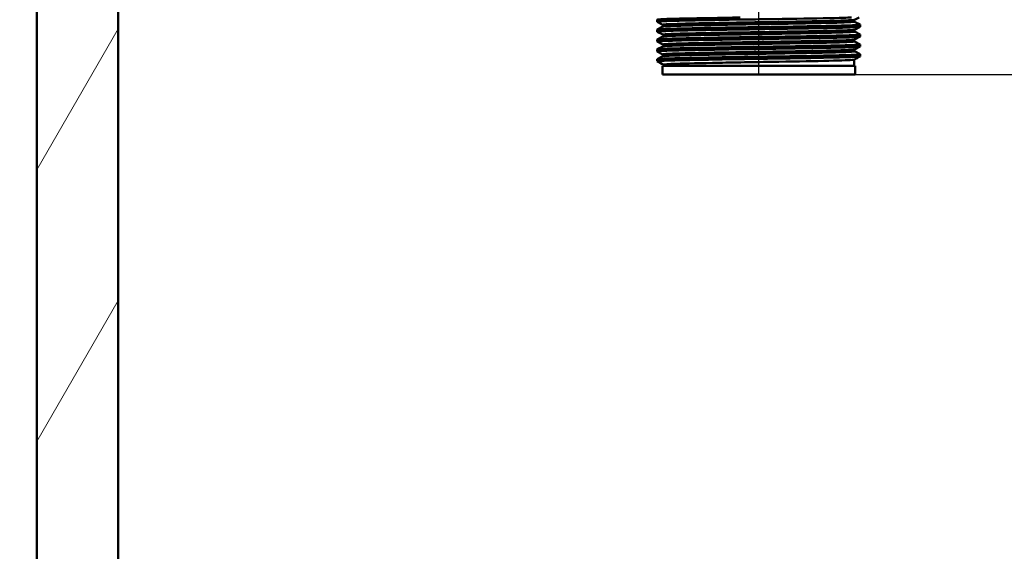
# Model space of a CAD drawing. Units: millimetres. Extents: x 0 to 2100, y 0 to 2970.
# Drawn here: x 401 to 631, y 1375 to 1499 of the extents above; entities that cross this region are included whole.
import ezdxf

# ---------------------------------------------------------------- set-up
doc = ezdxf.new("R2010")
doc.units = ezdxf.units.MM
doc.header["$LTSCALE"] = 10
for name, color, linetype, lineweight in [('Dimensions(ISO)', 7, 'Continuous', 25), ('Hatch', 7, 'Continuous', 20), ('Visible Edges(ISO)', 7, 'Continuous', 50), ('Visible Tangent Edges(ISO)', 7, 'Continuous', 50)]:
    doc.layers.add(name, color=color, linetype=linetype, lineweight=lineweight)
doc.styles.add('Text__5.0mm', font='arial.ttf', dxfattribs={"width": 0.9})
doc.dimstyles.new('KS-Marketing', dxfattribs={"dimscale": 10, "dimtxt": 5, "dimasz": 3.5, "dimexe": 3.175, "dimexo": 0, "dimgap": 0.8, "dimtad": 1, "dimdec": 1, "dimrnd": 1e-08, "dimtxsty": 'Text__5.0mm', "dimcen": 0.09, "dimdle": 10, "dimclrd": 7, "dimclre": 7, "dimclrt": 7, "dimadec": 0, "dimazin": 2, "dimtfac": 0.7, "dimtdec": 4, "dimtmove": 0, "dimatfit": 3, "dimfxl": 1, "dimtolj": 1, "dimlwd": 25, "dimlwe": 25, "dimarcsym": 0})

# ---------------------------------------------------------------- blocks, each defined once
blk = doc.blocks.new('*D8')
at = {"layer": 'Defpoints', "color": 0, "linetype": 'Continuous', "transparency": 16777216}
for p in [(596.23, 1486.12), (1331.17, 1486.12), (931.23, 838.94)]:
    blk.add_point(p, dxfattribs=at)
at = {"layer": 'Dimensions(ISO)', "color": 7, "linetype": 'Continuous', "lineweight": 25, "transparency": 16777216}
for p, q in [((596.23, 1486.12), (1362.92, 1486.12)), ((1331.17, 873.94), (1331.17, 1451.12)), ((931.23, 838.94), (1362.92, 838.94))]:
    blk.add_line(p, q, dxfattribs=at)
at = {"layer": 'Dimensions(ISO)', "color": 7, "linetype": 'Continuous', "transparency": 16777216}
for points in [[(1325.34, 1451.12), (1337.01, 1451.12), (1331.17, 1486.12)], [(1325.34, 873.94), (1337.01, 873.94), (1331.17, 838.94)]]:
    blk.add_solid(points, dxfattribs=at)
at = {"layer": 'Dimensions(ISO)', "color": 7, "linetype": 'Continuous', "lineweight": 25, "transparency": 16777216, "insert": (1297.64, 1062.08), "char_height": 50, "attachment_point": 4, "rotation": 90, "style": 'Text__5.0mm'}
blk.add_mtext('\\A1;\\fArial|b0|i0;ca. 647', dxfattribs=at)
blk = doc.blocks.new('*D9')
at = {"layer": 'Defpoints', "color": 0, "linetype": 'Continuous', "transparency": 16777216}
for p in [(1001.23, 1708.94), (1331.17, 1708.94), (596.23, 1486.12)]:
    blk.add_point(p, dxfattribs=at)
at = {"layer": 'Dimensions(ISO)', "color": 7, "linetype": 'Continuous', "lineweight": 25, "transparency": 16777216}
for p, q in [((1001.23, 1708.94), (1362.92, 1708.94)), ((1331.17, 1521.12), (1331.17, 1673.94)), ((596.23, 1486.12), (1362.92, 1486.12))]:
    blk.add_line(p, q, dxfattribs=at)
at = {"layer": 'Dimensions(ISO)', "color": 7, "linetype": 'Continuous', "transparency": 16777216}
for points in [[(1325.34, 1673.94), (1337.01, 1673.94), (1331.17, 1708.94)], [(1325.34, 1521.12), (1337.01, 1521.12), (1331.17, 1486.12)]]:
    blk.add_solid(points, dxfattribs=at)
at = {"layer": 'Dimensions(ISO)', "color": 7, "linetype": 'Continuous', "lineweight": 25, "transparency": 16777216, "insert": (1297.63, 1547.44), "char_height": 50, "attachment_point": 4, "rotation": 90, "style": 'Text__5.0mm'}
blk.add_mtext('\\A1;223', dxfattribs=at)
blk = doc.blocks.new('*D12')
at = {"layer": 'Defpoints', "color": 0, "linetype": 'Continuous', "transparency": 16777216}
for p in [(573.73, 2018.94), (401.23, 1738.94), (573.73, 1486.12)]:
    blk.add_point(p, dxfattribs=at)
at = {"layer": 'Dimensions(ISO)', "color": 7, "linetype": 'Continuous', "lineweight": 25, "transparency": 16777216}
for p, q in [((401.23, 1738.94), (401.23, 2050.69)), ((573.73, 1486.12), (573.73, 2050.69)), ((436.23, 2018.94), (538.73, 2018.94))]:
    blk.add_line(p, q, dxfattribs=at)
at = {"layer": 'Dimensions(ISO)', "color": 7, "linetype": 'Continuous', "transparency": 16777216}
for points in [[(436.23, 2024.77), (436.23, 2013.1), (401.23, 2018.94)], [(538.73, 2024.77), (538.73, 2013.1), (573.73, 2018.94)]]:
    blk.add_solid(points, dxfattribs=at)
at = {"layer": 'Dimensions(ISO)', "color": 7, "linetype": 'Continuous', "lineweight": 25, "transparency": 16777216, "insert": (444.16, 2052.48), "char_height": 50, "attachment_point": 4, "style": 'Text__5.0mm'}
blk.add_mtext('\\A1;173', dxfattribs=at)

msp = doc.modelspace()

# ---------------------------------------------------------------- hatches: boundary and pattern name
at = {"layer": 'Hatch'}
h = msp.add_hatch(dxfattribs=at)
h.set_pattern_fill('ANSI31', color=256, scale=254, angle=195, style=0)
h.set_pattern_definition([(240, (0, 0), (27.4963, -15.875), [])])
h.paths.add_polyline_path([(572.23, 838.94), (572.23, 943.94), (912.23, 943.94), (912.23, 838.94), (931.23, 838.94), (931.23, 943.94), (981.23, 943.94), (981.23, 962.94), (424.23, 962.94), (424.23, 1705.94), (405.23, 1705.94), (405.23, 943.94), (553.23, 943.94), (553.23, 838.94)])

# ---------------------------------------------------------------- linework, layer by layer
at = {"layer": 'Visible Edges(ISO)'}
for p, q in [((405.23, 1705.94), (405.23, 943.94)), ((424.23, 962.94), (424.23, 1705.94)), ((550.03, 1498.42), (550.03, 1498.91)), ((595.98, 1498.66), (595.98, 1498.67)), ((597.14, 1499.42), (596.1, 1498.88)), ((596.1, 1498.45), (597.42, 1497.77)), ((550.03, 1496.11), (550.03, 1496.6)), ((551.35, 1497.72), (550.04, 1498.41)), ((550.04, 1496.61), (551.35, 1497.3)), ((551.48, 1497.51), (551.48, 1497.51)), ((595.98, 1496.35), (595.98, 1496.36)), ((597.42, 1497.26), (596.1, 1496.57)), ((597.43, 1497.27), (597.43, 1497.76)), ((550.03, 1493.8), (550.03, 1494.29)), ((551.35, 1495.42), (550.04, 1496.1)), ((550.04, 1494.3), (551.35, 1494.99)), ((551.48, 1495.2), (551.48, 1495.21)), ((595.98, 1494.05), (595.98, 1494.05)), ((596.1, 1496.14), (597.42, 1495.46)), ((597.42, 1494.95), (596.1, 1494.26)), ((597.43, 1494.96), (597.43, 1495.45)), ((550.03, 1491.49), (550.03, 1491.98)), ((551.35, 1493.11), (550.04, 1493.79)), ((550.04, 1492), (551.35, 1492.68)), ((551.48, 1492.89), (551.48, 1492.9)), ((595.98, 1491.74), (595.98, 1491.74)), ((596.1, 1493.84), (597.42, 1493.15)), ((597.42, 1492.64), (596.1, 1491.95)), ((597.43, 1492.65), (597.43, 1493.14)), ((550.03, 1489.19), (550.03, 1489.68)), ((551.35, 1490.8), (550.04, 1491.48)), ((550.04, 1489.69), (551.35, 1490.37)), ((551.48, 1490.58), (551.48, 1490.59)), ((595.98, 1488.12), (595.98, 1489.58)), ((596.1, 1491.53), (597.42, 1490.84)), ((597.43, 1490.34), (597.43, 1490.83)), ((596.23, 1488.12), (551.23, 1488.12)), ((551.23, 1488.12), (551.23, 1486.12)), ((551.48, 1488.12), (551.48, 1488.43)), ((596.23, 1488.12), (596.23, 1486.12)), ((596.23, 1486.12), (551.23, 1486.12))]:
    msp.add_line(p, q, dxfattribs=at)
for points, knots in [([(550.04, 1498.41), (550, 1498.43), (550.07, 1498.45), (550.26, 1498.47), (550.92, 1498.55), (553.06, 1498.62), (556.29, 1498.69), (559.53, 1498.77), (563.87, 1498.84), (568.55, 1498.92), (573.21, 1498.99), (578.18, 1499.07), (582.61, 1499.14), (587.04, 1499.21), (590.9, 1499.29), (593.53, 1499.36), (594.23, 1499.38), (594.85, 1499.4), (595.37, 1499.42)], [31.386149, 31.386149, 31.386149, 31.386149, 31.555639, 31.555639, 31.555639, 32.159938, 32.159938, 32.159938, 32.766371, 32.766371, 32.766371, 33.370873, 33.370873, 33.370873, 33.975821, 33.975821, 33.975821, 34.137582, 34.137582, 34.137582, 34.137582]), ([(550.03, 1498.91), (550.03, 1498.93), (550.09, 1498.94), (550.22, 1498.96), (550.85, 1499.04), (553.08, 1499.11), (556.5, 1499.19), (559.92, 1499.27), (564.51, 1499.34), (569.4, 1499.42)], [31.415927, 31.415927, 31.415927, 31.415927, 31.542521, 31.542521, 31.542521, 32.172881, 32.172881, 32.172881, 32.80324, 32.80324, 32.80324, 32.80324]), ([(595.98, 1498.67), (595.98, 1498.7), (595.98, 1498.73), (596, 1498.78), (596.02, 1498.8), (596.04, 1498.83), (596.05, 1498.84), (596.07, 1498.86), (596.08, 1498.86), (596.09, 1498.87), (596.1, 1498.88), (596.1, 1498.88)], [3.6550953, 3.6550953, 3.6550953, 3.6550953, 3.66910893, 3.66910893, 3.68312257, 3.68312257, 3.6971362, 3.6971362, 3.71114984, 3.71114984, 3.72516348, 3.72516348, 3.72516348, 3.72516348]), ([(595.98, 1498.66), (595.98, 1498.63), (595.98, 1498.6), (596, 1498.55), (596.02, 1498.53), (596.04, 1498.5), (596.05, 1498.49), (596.07, 1498.47), (596.08, 1498.47), (596.09, 1498.46), (596.1, 1498.46), (596.1, 1498.45)], [50.94637638, 50.94637638, 50.94637638, 50.94637638, 50.96037323, 50.96037323, 50.97437008, 50.97437008, 50.98836693, 50.98836693, 51.00236378, 51.00236378, 51.01636063, 51.01636063, 51.01636063, 51.01636063]), ([(550.05, 1496.1), (549.96, 1496.15), (550.41, 1496.19), (551.39, 1496.24), (552.99, 1496.31), (556.01, 1496.39), (559.9, 1496.46), (563.79, 1496.53), (568.55, 1496.61), (573.34, 1496.68), (578.13, 1496.76), (582.93, 1496.83), (586.91, 1496.91), (590.88, 1496.98), (594.02, 1497.05), (595.78, 1497.13), (596.86, 1497.17), (597.42, 1497.22), (597.42, 1497.27)], [25.102964, 25.102964, 25.102964, 25.102964, 25.473528, 25.473528, 25.473528, 26.080706, 26.080706, 26.080706, 26.687278, 26.687278, 26.687278, 27.29329, 27.29329, 27.29329, 27.898786, 27.898786, 27.898786, 28.274334, 28.274334, 28.274334, 28.274334]), ([(550.04, 1496.6), (550.04, 1496.64), (550.45, 1496.68), (551.29, 1496.72), (552.82, 1496.8), (555.77, 1496.87), (559.62, 1496.95), (563.46, 1497.02), (568.19, 1497.09), (572.97, 1497.17), (577.74, 1497.24), (582.56, 1497.32), (586.57, 1497.39), (590.59, 1497.46), (593.79, 1497.54), (595.62, 1497.61), (596.9, 1497.66), (597.5, 1497.72), (597.41, 1497.77)], [25.132741, 25.132741, 25.132741, 25.132741, 25.460065, 25.460065, 25.460065, 26.065982, 26.065982, 26.065982, 26.671392, 26.671392, 26.671392, 27.276339, 27.276339, 27.276339, 27.880868, 27.880868, 27.880868, 28.304112, 28.304112, 28.304112, 28.304112]), ([(551.48, 1497.51), (551.48, 1497.55), (551.47, 1497.58), (551.45, 1497.63), (551.44, 1497.65), (551.42, 1497.68), (551.4, 1497.69), (551.39, 1497.7), (551.38, 1497.71), (551.36, 1497.72), (551.36, 1497.72), (551.35, 1497.72)], [10.67998925, 10.67998925, 10.67998925, 10.67998925, 10.69398774, 10.69398774, 10.70798624, 10.70798624, 10.72198474, 10.72198474, 10.73598323, 10.73598323, 10.74998173, 10.74998173, 10.74998173, 10.74998173]), ([(551.48, 1497.51), (551.48, 1497.48), (551.47, 1497.45), (551.45, 1497.4), (551.44, 1497.38), (551.42, 1497.35), (551.4, 1497.34), (551.39, 1497.32), (551.38, 1497.31), (551.36, 1497.3), (551.36, 1497.3), (551.35, 1497.3)], [43.92160251, 43.92160251, 43.92160251, 43.92160251, 43.93558964, 43.93558964, 43.94957678, 43.94957678, 43.96356391, 43.96356391, 43.97755104, 43.97755104, 43.99153818, 43.99153818, 43.99153818, 43.99153818]), ([(595.98, 1496.36), (595.98, 1496.39), (595.98, 1496.42), (596, 1496.47), (596.02, 1496.49), (596.04, 1496.52), (596.05, 1496.53), (596.07, 1496.55), (596.08, 1496.56), (596.09, 1496.56), (596.1, 1496.57), (596.1, 1496.57)], [17.70481876, 17.70481876, 17.70481876, 17.70481876, 17.7188069, 17.7188069, 17.73279504, 17.73279504, 17.74678318, 17.74678318, 17.76077133, 17.76077133, 17.77475947, 17.77475947, 17.77475947, 17.77475947]), ([(595.98, 1496.35), (595.98, 1496.32), (595.98, 1496.29), (596, 1496.24), (596.02, 1496.22), (596.04, 1496.19), (596.05, 1496.18), (596.07, 1496.16), (596.08, 1496.16), (596.09, 1496.15), (596.1, 1496.15), (596.1, 1496.14)], [36.89684644, 36.89684644, 36.89684644, 36.89684644, 36.91082872, 36.91082872, 36.92481101, 36.92481101, 36.9387933, 36.9387933, 36.95277558, 36.95277558, 36.96675787, 36.96675787, 36.96675787, 36.96675787]), ([(550.04, 1493.79), (549.9, 1493.86), (551.16, 1493.94), (553.61, 1494.01), (556.14, 1494.08), (559.94, 1494.16), (564.33, 1494.23), (568.72, 1494.3), (573.7, 1494.38), (578.39, 1494.45), (583.08, 1494.53), (587.46, 1494.6), (590.79, 1494.68), (594.1, 1494.75), (596.34, 1494.82), (597.12, 1494.9), (597.32, 1494.92), (597.42, 1494.94), (597.42, 1494.96)], [18.819778, 18.819778, 18.819778, 18.819778, 19.406735, 19.406735, 19.406735, 20.012671, 20.012671, 20.012671, 20.618348, 20.618348, 20.618348, 21.223775, 21.223775, 21.223775, 21.828965, 21.828965, 21.828965, 21.991149, 21.991149, 21.991149, 21.991149]), ([(550.03, 1494.29), (550.03, 1494.36), (551.25, 1494.43), (553.51, 1494.5), (556.01, 1494.57), (559.77, 1494.64), (564.15, 1494.72), (568.52, 1494.79), (573.49, 1494.87), (578.18, 1494.94), (582.88, 1495.01), (587.28, 1495.09), (590.63, 1495.16), (593.98, 1495.24), (596.26, 1495.31), (597.08, 1495.38), (597.35, 1495.41), (597.46, 1495.43), (597.41, 1495.46)], [18.849556, 18.849556, 18.849556, 18.849556, 19.398874, 19.398874, 19.398874, 20.004256, 20.004256, 20.004256, 20.609402, 20.609402, 20.609402, 21.214323, 21.214323, 21.214323, 21.819032, 21.819032, 21.819032, 22.020926, 22.020926, 22.020926, 22.020926]), ([(551.48, 1495.21), (551.48, 1495.24), (551.47, 1495.27), (551.45, 1495.32), (551.44, 1495.34), (551.42, 1495.37), (551.4, 1495.38), (551.39, 1495.4), (551.38, 1495.4), (551.36, 1495.41), (551.36, 1495.41), (551.35, 1495.42)], [24.7296035, 24.7296035, 24.7296035, 24.7296035, 24.74358615, 24.74358615, 24.7575688, 24.7575688, 24.77155144, 24.77155144, 24.78553409, 24.78553409, 24.79951674, 24.79951674, 24.79951674, 24.79951674]), ([(551.48, 1495.2), (551.48, 1495.17), (551.47, 1495.14), (551.45, 1495.09), (551.44, 1495.07), (551.42, 1495.04), (551.4, 1495.03), (551.39, 1495.01), (551.38, 1495), (551.36, 1495), (551.36, 1494.99), (551.35, 1494.99)], [29.87208798, 29.87208798, 29.87208798, 29.87208798, 29.88607032, 29.88607032, 29.90005266, 29.90005266, 29.914035, 29.914035, 29.92801734, 29.92801734, 29.94199968, 29.94199968, 29.94199968, 29.94199968]), ([(595.98, 1494.05), (595.98, 1494.08), (595.98, 1494.11), (596, 1494.16), (596.02, 1494.18), (596.04, 1494.21), (596.05, 1494.22), (596.07, 1494.24), (596.08, 1494.25), (596.09, 1494.26), (596.1, 1494.26), (596.1, 1494.26)], [31.75436346, 31.75436346, 31.75436346, 31.75436346, 31.76834551, 31.76834551, 31.78232757, 31.78232757, 31.79630962, 31.79630962, 31.81029167, 31.81029167, 31.82427372, 31.82427372, 31.82427372, 31.82427372]), ([(595.98, 1494.05), (595.98, 1494.01), (595.98, 1493.98), (596, 1493.93), (596.02, 1493.91), (596.04, 1493.88), (596.05, 1493.87), (596.07, 1493.86), (596.08, 1493.85), (596.09, 1493.84), (596.1, 1493.84), (596.1, 1493.84)], [22.84730696, 22.84730696, 22.84730696, 22.84730696, 22.86129425, 22.86129425, 22.87528155, 22.87528155, 22.88926884, 22.88926884, 22.90325614, 22.90325614, 22.91724344, 22.91724344, 22.91724344, 22.91724344]), ([(550.04, 1491.48), (550, 1491.5), (550.07, 1491.52), (550.25, 1491.54), (550.91, 1491.62), (553.03, 1491.69), (556.26, 1491.77), (559.48, 1491.84), (563.8, 1491.91), (568.45, 1491.99), (573.32, 1492.07), (578.54, 1492.14), (583.12, 1492.22), (587.56, 1492.3), (591.39, 1492.37), (593.92, 1492.45), (596.2, 1492.51), (597.42, 1492.58), (597.43, 1492.65)], [12.536593, 12.536593, 12.536593, 12.536593, 12.703885, 12.703885, 12.703885, 13.308305, 13.308305, 13.308305, 13.912631, 13.912631, 13.912631, 14.544661, 14.544661, 14.544661, 15.156939, 15.156939, 15.156939, 15.707963, 15.707963, 15.707963, 15.707963]), ([(550.03, 1491.98), (550.03, 1492), (550.1, 1492.02), (550.24, 1492.03), (550.91, 1492.11), (553.17, 1492.19), (556.6, 1492.26), (559.92, 1492.34), (564.33, 1492.41), (569.04, 1492.49), (573.75, 1492.56), (578.74, 1492.64), (583.15, 1492.71), (587.55, 1492.79), (591.35, 1492.86), (593.88, 1492.94), (596.31, 1493.01), (597.55, 1493.08), (597.42, 1493.15)], [12.566371, 12.566371, 12.566371, 12.566371, 12.701231, 12.701231, 12.701231, 13.329419, 13.329419, 13.329419, 13.937976, 13.937976, 13.937976, 14.545988, 14.545988, 14.545988, 15.153661, 15.153661, 15.153661, 15.737741, 15.737741, 15.737741, 15.737741]), ([(551.48, 1492.9), (551.48, 1492.93), (551.47, 1492.96), (551.45, 1493.01), (551.44, 1493.03), (551.42, 1493.06), (551.4, 1493.07), (551.39, 1493.09), (551.38, 1493.09), (551.36, 1493.1), (551.36, 1493.1), (551.35, 1493.11)], [38.7791188, 38.7791188, 38.7791188, 38.7791188, 38.79310516, 38.79310516, 38.80709152, 38.80709152, 38.82107788, 38.82107788, 38.83506424, 38.83506424, 38.8490506, 38.8490506, 38.8490506, 38.8490506]), ([(551.48, 1492.89), (551.48, 1492.86), (551.47, 1492.83), (551.45, 1492.78), (551.44, 1492.76), (551.42, 1492.73), (551.4, 1492.72), (551.39, 1492.7), (551.38, 1492.7), (551.36, 1492.69), (551.36, 1492.68), (551.35, 1492.68)], [15.82248336, 15.82248336, 15.82248336, 15.82248336, 15.83648047, 15.83648047, 15.85047759, 15.85047759, 15.86447471, 15.86447471, 15.87847182, 15.87847182, 15.89246894, 15.89246894, 15.89246894, 15.89246894]), ([(595.98, 1491.74), (595.98, 1491.77), (595.98, 1491.8), (596, 1491.85), (596.02, 1491.87), (596.04, 1491.9), (596.05, 1491.92), (596.07, 1491.93), (596.08, 1491.94), (596.09, 1491.95), (596.1, 1491.95), (596.1, 1491.95)], [45.80388973, 45.80388973, 45.80388973, 45.80388973, 45.81788527, 45.81788527, 45.83188081, 45.83188081, 45.84587635, 45.84587635, 45.85987189, 45.85987189, 45.87386743, 45.87386743, 45.87386743, 45.87386743]), ([(595.98, 1491.74), (595.98, 1491.71), (595.98, 1491.67), (596, 1491.62), (596.02, 1491.6), (596.04, 1491.57), (596.05, 1491.56), (596.07, 1491.55), (596.08, 1491.54), (596.09, 1491.53), (596.1, 1491.53), (596.1, 1491.53)], [8.79759746, 8.79759746, 8.79759746, 8.79759746, 8.8116092, 8.8116092, 8.82562093, 8.82562093, 8.83963267, 8.83963267, 8.8536444, 8.8536444, 8.86765613, 8.86765613, 8.86765613, 8.86765613]), ([(550.04, 1489.17), (549.95, 1489.22), (550.49, 1489.27), (551.64, 1489.32), (553.37, 1489.4), (556.49, 1489.47), (560.45, 1489.54), (564.41, 1489.62), (569.2, 1489.69), (573.98, 1489.77), (578.77, 1489.84), (583.52, 1489.91), (587.42, 1489.99), (591.32, 1490.06), (594.36, 1490.14), (595.99, 1490.21), (596.94, 1490.25), (597.42, 1490.3), (597.42, 1490.34)], [6.253408, 6.253408, 6.253408, 6.253408, 6.653875, 6.653875, 6.653875, 7.259393, 7.259393, 7.259393, 7.864788, 7.864788, 7.864788, 8.470064, 8.470064, 8.470064, 9.075224, 9.075224, 9.075224, 9.424778, 9.424778, 9.424778, 9.424778]), ([(550.04, 1489.68), (550.04, 1489.72), (550.58, 1489.77), (551.64, 1489.81), (553.37, 1489.89), (556.48, 1489.96), (560.44, 1490.03), (564.4, 1490.11), (569.18, 1490.18), (573.96, 1490.26), (578.74, 1490.33), (583.5, 1490.4), (587.4, 1490.48), (591.31, 1490.55), (594.34, 1490.63), (595.98, 1490.7), (597.02, 1490.75), (597.5, 1490.79), (597.41, 1490.84)], [6.283185, 6.283185, 6.283185, 6.283185, 6.653603, 6.653603, 6.653603, 7.258855, 7.258855, 7.258855, 7.863991, 7.863991, 7.863991, 8.469014, 8.469014, 8.469014, 9.073926, 9.073926, 9.073926, 9.454556, 9.454556, 9.454556, 9.454556]), ([(551.48, 1490.59), (551.48, 1490.62), (551.47, 1490.65), (551.45, 1490.7), (551.44, 1490.72), (551.42, 1490.75), (551.4, 1490.76), (551.39, 1490.78), (551.38, 1490.78), (551.36, 1490.79), (551.36, 1490.8), (551.35, 1490.8)], [52.82869632, 52.82869632, 52.82869632, 52.82869632, 52.84270585, 52.84270585, 52.85671537, 52.85671537, 52.8707249, 52.8707249, 52.88473443, 52.88473443, 52.89874396, 52.89874396, 52.89874396, 52.89874396]), ([(551.48, 1490.58), (551.48, 1490.55), (551.47, 1490.52), (551.45, 1490.47), (551.44, 1490.45), (551.42, 1490.42), (551.4, 1490.41), (551.39, 1490.39), (551.38, 1490.39), (551.36, 1490.38), (551.36, 1490.37), (551.35, 1490.37)], [1.77263004, 1.77263004, 1.77263004, 1.77263004, 1.78666108, 1.78666108, 1.80069212, 1.80069212, 1.81472315, 1.81472315, 1.82875419, 1.82875419, 1.84278523, 1.84278523, 1.84278523, 1.84278523]), ([(595.96, 1489.57), (595.94, 1489.56), (595.89, 1489.55), (595.8, 1489.54), (595.21, 1489.46), (593.2, 1489.39), (590.1, 1489.31), (587.02, 1489.24), (582.88, 1489.16), (578.42, 1489.09), (573.75, 1489.01), (568.76, 1488.93), (564.43, 1488.85), (560.28, 1488.77), (556.74, 1488.7), (554.46, 1488.62), (552.52, 1488.56), (551.49, 1488.49), (551.48, 1488.43)], [-9.393061, -9.393061, -9.393061, -9.393061, -9.296951, -9.296951, -9.296951, -8.681152, -8.681152, -8.681152, -8.066395, -8.066395, -8.066395, -7.422672, -7.422672, -7.422672, -6.806768, -6.806768, -6.806768, -6.283185, -6.283185, -6.283185, -6.283185])]:
    msp.add_open_spline(points, degree=3, knots=knots, dxfattribs=at)
for points in [[(597.42, 1490.33), (596.93, 1490.08), (596.45, 1489.82), (595.97, 1489.57)], [(551.48, 1488.42), (551, 1488.67), (550.52, 1488.92), (550.04, 1489.17)]]:
    msp.add_open_spline(points, degree=3, dxfattribs=at)
at = {"layer": 'Visible Tangent Edges(ISO)'}
for points, knots in [([(596.1, 1498.88), (596.05, 1498.85), (595.82, 1498.83), (594.72, 1498.75), (593.44, 1498.7), (589.99, 1498.61), (587.79, 1498.56), (582.83, 1498.47), (580.04, 1498.42), (574.31, 1498.32), (571.34, 1498.27), (565.69, 1498.18), (562.99, 1498.13), (558.29, 1498.04), (556.26, 1497.99), (553.19, 1497.89), (552.14, 1497.85), (551.41, 1497.77), (551.31, 1497.75), (551.36, 1497.72)], [3.725163, 3.725163, 3.725163, 3.725163, 4.208047, 4.208047, 5.078955, 5.078955, 5.949821, 5.949821, 6.820664, 6.820664, 7.691543, 7.691543, 8.562508, 8.562508, 9.433519, 9.433519, 10.304461, 10.304461, 10.749982, 10.749982, 10.749982, 10.749982]), ([(551.35, 1497.3), (551.41, 1497.33), (551.65, 1497.35), (552.76, 1497.43), (553.96, 1497.47), (557.21, 1497.56), (559.27, 1497.61), (564.02, 1497.7), (566.77, 1497.75), (572.51, 1497.84), (575.56, 1497.89), (581.35, 1497.99), (584.13, 1498.04), (588.93, 1498.14), (590.99, 1498.18), (594.12, 1498.28), (595.2, 1498.33), (596.03, 1498.4), (596.15, 1498.43), (596.1, 1498.45)], [43.991538, 43.991538, 43.991538, 43.991538, 44.491857, 44.491857, 45.320668, 45.320668, 46.154288, 46.154288, 47.019251, 47.019251, 47.911146, 47.911146, 48.798591, 48.798591, 49.670491, 49.670491, 50.532429, 50.532429, 51.016361, 51.016361, 51.016361, 51.016361]), ([(551.48, 1497.51), (551.48, 1497.53), (551.58, 1497.56), (552.27, 1497.62), (553.32, 1497.67), (556.37, 1497.77), (558.38, 1497.81), (563.06, 1497.91), (565.75, 1497.96), (571.36, 1498.05), (574.31, 1498.1), (580, 1498.2), (582.78, 1498.24), (587.71, 1498.34), (589.9, 1498.39), (593.33, 1498.48), (594.59, 1498.53), (595.75, 1498.61), (595.97, 1498.64), (595.98, 1498.67)], [-10.679989, -10.679989, -10.679989, -10.679989, -10.304461, -10.304461, -9.433519, -9.433519, -8.562508, -8.562508, -7.691543, -7.691543, -6.820664, -6.820664, -5.949821, -5.949821, -5.078955, -5.078955, -4.208047, -4.208047, -3.655095, -3.655095, -3.655095, -3.655095]), ([(595.98, 1498.66), (595.98, 1498.64), (595.85, 1498.62), (595.07, 1498.55), (593.99, 1498.5), (590.89, 1498.41), (588.84, 1498.36), (584.06, 1498.26), (581.3, 1498.21), (575.55, 1498.12), (572.52, 1498.07), (566.81, 1497.97), (564.08, 1497.92), (559.35, 1497.83), (557.31, 1497.78), (554.08, 1497.69), (552.89, 1497.65), (551.72, 1497.57), (551.48, 1497.54), (551.48, 1497.51)], [-50.946376, -50.946376, -50.946376, -50.946376, -50.532429, -50.532429, -49.670491, -49.670491, -48.798591, -48.798591, -47.911146, -47.911146, -47.019251, -47.019251, -46.154288, -46.154288, -45.320668, -45.320668, -44.491857, -44.491857, -43.921603, -43.921603, -43.921603, -43.921603]), ([(596.1, 1496.57), (596.06, 1496.55), (595.92, 1496.53), (595.12, 1496.46), (593.99, 1496.41), (590.78, 1496.32), (588.68, 1496.27), (583.86, 1496.18), (581.12, 1496.13), (575.44, 1496.03), (572.47, 1495.98), (566.79, 1495.89), (564.04, 1495.84), (559.19, 1495.75), (557.06, 1495.7), (553.73, 1495.6), (552.53, 1495.56), (551.47, 1495.48), (551.3, 1495.45), (551.36, 1495.42)], [17.774759, 17.774759, 17.774759, 17.774759, 18.140911, 18.140911, 19.012679, 19.012679, 19.885821, 19.885821, 20.758449, 20.758449, 21.62806, 21.62806, 22.494294, 22.494294, 23.36107, 23.36107, 24.23401, 24.23401, 24.799517, 24.799517, 24.799517, 24.799517]), ([(551.48, 1495.21), (551.48, 1495.23), (551.66, 1495.26), (552.65, 1495.33), (553.85, 1495.38), (557.16, 1495.48), (559.28, 1495.53), (564.11, 1495.62), (566.84, 1495.67), (572.49, 1495.76), (575.43, 1495.81), (581.08, 1495.91), (583.81, 1495.95), (588.59, 1496.05), (590.68, 1496.1), (593.87, 1496.19), (594.99, 1496.24), (595.83, 1496.31), (595.97, 1496.34), (595.98, 1496.36)], [-24.729604, -24.729604, -24.729604, -24.729604, -24.23401, -24.23401, -23.36107, -23.36107, -22.494294, -22.494294, -21.62806, -21.62806, -20.758449, -20.758449, -19.885821, -19.885821, -19.012679, -19.012679, -18.140911, -18.140911, -17.704819, -17.704819, -17.704819, -17.704819]), ([(595.98, 1496.35), (595.98, 1496.31), (595.39, 1496.26), (593.04, 1496.16), (591.25, 1496.11), (586.79, 1496.01), (584.17, 1495.96), (578.42, 1495.85), (575.32, 1495.8), (568.76, 1495.7), (565.33, 1495.64), (559.57, 1495.53), (557.15, 1495.47), (554.09, 1495.38), (553.11, 1495.35), (551.81, 1495.27), (551.48, 1495.24), (551.48, 1495.2)], [-36.896846, -36.896846, -36.896846, -36.896846, -36.007945, -36.007945, -35.076265, -35.076265, -34.162355, -34.162355, -33.236372, -33.236372, -32.182915, -32.182915, -31.208675, -31.208675, -30.537389, -30.537389, -29.872088, -29.872088, -29.872088, -29.872088]), ([(596.1, 1494.26), (596.07, 1494.25), (595.98, 1494.23), (595.42, 1494.17), (594.54, 1494.13), (592.02, 1494.04), (590.4, 1494), (586.8, 1493.92), (584.92, 1493.89), (580.83, 1493.81), (578.67, 1493.78), (573.99, 1493.7), (571.46, 1493.66), (566.12, 1493.57), (563.3, 1493.52), (558.28, 1493.42), (556.08, 1493.37), (552.95, 1493.27), (551.95, 1493.22), (551.38, 1493.15), (551.32, 1493.13), (551.36, 1493.11)], [31.824274, 31.824274, 31.824274, 31.824274, 32.106843, 32.106843, 32.895084, 32.895084, 33.656279, 33.656279, 34.32513, 34.32513, 34.993981, 34.993981, 35.738808, 35.738808, 36.63652, 36.63652, 37.582736, 37.582736, 38.478073, 38.478073, 38.849051, 38.849051, 38.849051, 38.849051]), ([(551.35, 1494.99), (551.42, 1495.02), (551.74, 1495.05), (552.98, 1495.12), (553.97, 1495.16), (557.05, 1495.25), (559.49, 1495.3), (565.28, 1495.42), (568.73, 1495.47), (575.33, 1495.58), (578.45, 1495.63), (584.23, 1495.73), (586.87, 1495.78), (591.36, 1495.88), (593.16, 1495.94), (595.61, 1496.04), (596.2, 1496.09), (596.1, 1496.14)], [29.942, 29.942, 29.942, 29.942, 30.537389, 30.537389, 31.208675, 31.208675, 32.182915, 32.182915, 33.236372, 33.236372, 34.162355, 34.162355, 35.076265, 35.076265, 36.007945, 36.007945, 36.966758, 36.966758, 36.966758, 36.966758]), ([(551.48, 1492.9), (551.48, 1492.91), (551.55, 1492.93), (552.08, 1493), (553.08, 1493.04), (556.19, 1493.15), (558.38, 1493.2), (563.37, 1493.3), (566.17, 1493.35), (571.47, 1493.44), (573.99, 1493.48), (578.64, 1493.56), (580.79, 1493.59), (584.86, 1493.67), (586.73, 1493.7), (590.3, 1493.78), (591.91, 1493.82), (594.42, 1493.91), (595.29, 1493.95), (595.88, 1494.01), (595.98, 1494.03), (595.98, 1494.05)], [-38.779119, -38.779119, -38.779119, -38.779119, -38.478073, -38.478073, -37.582736, -37.582736, -36.63652, -36.63652, -35.738808, -35.738808, -34.993981, -34.993981, -34.32513, -34.32513, -33.656279, -33.656279, -32.895084, -32.895084, -32.106843, -32.106843, -31.754363, -31.754363, -31.754363, -31.754363]), ([(595.98, 1494.05), (595.98, 1494), (595.36, 1493.95), (592.9, 1493.84), (590.99, 1493.79), (586.4, 1493.69), (583.78, 1493.64), (578.27, 1493.54), (575.4, 1493.5), (569.76, 1493.4), (566.99, 1493.36), (561.93, 1493.26), (559.64, 1493.22), (555.82, 1493.13), (554.29, 1493.08), (552.16, 1492.99), (551.56, 1492.95), (551.48, 1492.9), (551.48, 1492.89), (551.48, 1492.89)], [-22.847307, -22.847307, -22.847307, -22.847307, -21.938443, -21.938443, -20.974457, -20.974457, -20.075375, -20.075375, -19.217365, -19.217365, -18.372178, -18.372178, -17.538859, -17.538859, -16.714928, -16.714928, -15.885488, -15.885488, -15.822483, -15.822483, -15.822483, -15.822483]), ([(596.1, 1491.95), (596.06, 1491.93), (595.91, 1491.91), (595.06, 1491.84), (593.91, 1491.79), (590.67, 1491.7), (588.55, 1491.65), (583.71, 1491.55), (580.95, 1491.51), (575.25, 1491.41), (572.28, 1491.36), (566.58, 1491.27), (563.84, 1491.22), (559, 1491.13), (556.88, 1491.08), (553.61, 1490.98), (552.44, 1490.93), (551.46, 1490.86), (551.3, 1490.83), (551.36, 1490.8)], [45.873867, 45.873867, 45.873867, 45.873867, 46.25985, 46.25985, 47.130048, 47.130048, 48.003831, 48.003831, 48.877573, 48.877573, 49.749099, 49.749099, 50.618745, 50.618745, 51.488273, 51.488273, 52.35883, 52.35883, 52.898744, 52.898744, 52.898744, 52.898744]), ([(551.35, 1492.68), (551.44, 1492.73), (552.03, 1492.77), (554.17, 1492.86), (555.71, 1492.91), (559.56, 1493), (561.86, 1493.04), (566.95, 1493.13), (569.74, 1493.18), (575.41, 1493.27), (578.3, 1493.32), (583.84, 1493.42), (586.48, 1493.47), (591.1, 1493.57), (593.02, 1493.62), (595.58, 1493.73), (596.2, 1493.78), (596.1, 1493.83), (596.1, 1493.83), (596.1, 1493.84)], [15.892469, 15.892469, 15.892469, 15.892469, 16.714928, 16.714928, 17.538859, 17.538859, 18.372178, 18.372178, 19.217365, 19.217365, 20.075375, 20.075375, 20.974457, 20.974457, 21.938443, 21.938443, 22.911583, 22.911583, 22.917243, 22.917243, 22.917243, 22.917243]), ([(551.48, 1490.59), (551.48, 1490.61), (551.64, 1490.64), (552.57, 1490.71), (553.73, 1490.76), (556.99, 1490.86), (559.09, 1490.9), (563.9, 1491), (566.63, 1491.05), (572.29, 1491.14), (575.24, 1491.19), (580.91, 1491.28), (583.65, 1491.33), (588.47, 1491.43), (590.57, 1491.48), (593.79, 1491.57), (594.94, 1491.62), (595.82, 1491.69), (595.98, 1491.72), (595.98, 1491.74)], [-52.828696, -52.828696, -52.828696, -52.828696, -52.35883, -52.35883, -51.488273, -51.488273, -50.618745, -50.618745, -49.749099, -49.749099, -48.877573, -48.877573, -48.003831, -48.003831, -47.130048, -47.130048, -46.25985, -46.25985, -45.80389, -45.80389, -45.80389, -45.80389]), ([(595.98, 1491.74), (595.98, 1491.69), (595.54, 1491.65), (593.68, 1491.56), (592.11, 1491.51), (588.05, 1491.41), (585.58, 1491.36), (580.18, 1491.27), (577.28, 1491.22), (571.51, 1491.12), (568.67, 1491.08), (563.38, 1490.98), (560.96, 1490.94), (556.78, 1490.84), (555.06, 1490.8), (552.52, 1490.7), (551.74, 1490.66), (551.5, 1490.6), (551.48, 1490.59), (551.48, 1490.58)], [-8.797597, -8.797597, -8.797597, -8.797597, -8.031979, -8.031979, -7.132313, -7.132313, -6.229337, -6.229337, -5.348113, -5.348113, -4.492548, -4.492548, -3.650717, -3.650717, -2.805507, -2.805507, -1.933792, -1.933792, -1.77263, -1.77263, -1.77263, -1.77263]), ([(551.35, 1490.37), (551.36, 1490.38), (551.38, 1490.38), (551.61, 1490.43), (552.39, 1490.48), (554.95, 1490.58), (556.68, 1490.62), (560.88, 1490.72), (563.32, 1490.76), (568.64, 1490.85), (571.51, 1490.9), (577.3, 1491), (580.22, 1491.04), (585.66, 1491.14), (588.14, 1491.19), (592.23, 1491.29), (593.8, 1491.34), (595.75, 1491.43), (596.19, 1491.48), (596.1, 1491.53)], [1.842785, 1.842785, 1.842785, 1.842785, 1.933792, 1.933792, 2.805507, 2.805507, 3.650717, 3.650717, 4.492548, 4.492548, 5.348113, 5.348113, 6.229337, 6.229337, 7.132313, 7.132313, 8.031979, 8.031979, 8.867656, 8.867656, 8.867656, 8.867656])]:
    msp.add_open_spline(points, degree=3, knots=knots, dxfattribs=at)

# ---------------------------------------------------------------- dimensions: what is measured, and where the dimension line sits
at = {"layer": 'Dimensions(ISO)', "color": 7, "linetype": 'Continuous', "lineweight": 25}
for base, p1, p2, angle, picture, middle in [((573.72758032, 2018.93533734), (401.22758032, 1738.94455129), (573.72758032, 1486.12125818), 180, '*D12', (491.75477473, 2018.93533734)), ((1331.17, 1708.94), (596.23, 1486.12), (1001.23, 1708.94), 90, '*D9', (1331.17, 1597.53))]:
    dim = msp.add_linear_dim(base=base, p1=p1, p2=p2, angle=angle, dimstyle='KS-Marketing', override={"dimgap": 0.8, "dimdec": 0, "dimtol": 0, "dimlim": 0, "dimtp": 0, "dimtm": 0, "dimtdec": 4, "dimtofl": 0, "dimatfit": 1}, dxfattribs=at)
    dim.commit()
    dim.dimension.update_dxf_attribs({"geometry": picture, "text_midpoint": middle, "dimtype": 160})
dim = msp.add_linear_dim(base=(1331.17, 1486.12), p1=(931.23, 838.94), p2=(596.23, 1486.12), angle=90, text='\\fArial|b0|i0;ca. <>', dimstyle='KS-Marketing', override={"dimgap": 0.8, "dimdec": 0, "dimtol": 0, "dimlim": 0, "dimtp": 0, "dimtm": 0, "dimtdec": 4, "dimtofl": 0, "dimatfit": 1}, dxfattribs=at)
dim.commit()
dim.dimension.update_dxf_attribs({"geometry": '*D8', "text_midpoint": (1331.17, 1162.53), "dimtype": 160})

doc.saveas('drawing.dxf')
